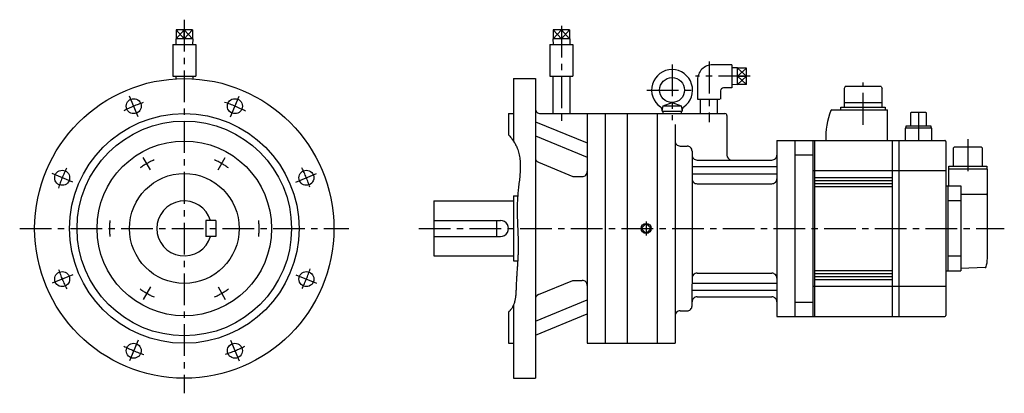
# Model space of a CAD drawing. Extents: x -165 to 822, y -165 to 209.
import ezdxf

# ---------------------------------------------------------------- set-up
doc = ezdxf.new("R2010")
doc.units = 0
doc.linetypes.add('CENTER', pattern=[50.8, 31.75, -6.35, 6.35, -6.35])
doc.layers.add('LY_1', color=7, linetype='CONTINUOUS')

msp = doc.modelspace()

# ---------------------------------------------------------------- linework, layer by layer
at = {"layer": 'LY_1', "color": 7, "linetype": 'CENTER'}
for p, q in [((0, 208.950005), (0, -165)), ((378.000126, 202.880735), (378.000126, 107.207615)), ((489.000111, 164.242401), (489.000111, 108.429399)), ((526.000111, 166.966667), (526.000111, 106.370404)), ((567.335557, 152.3), (512.333443, 152.3)), ((463.514538, 138.499908), (513.942623, 138.499908)), ((680.500103, 103.86554), (680.500103, 146.24054)), ((-46.294668, 111.765664), (-54.890708, 132.518346)), ((46.294731, 111.765741), (54.890752, 132.518369)), ((736.000103, 116.57027), (736.000103, 88)), ((785.500103, 89.24274), (785.500103, 55.9408)), ((-33.814148, 58.567382), (-41.068596, 71.132454)), ((33.814037, 58.567433), (41.068475, 71.132489)), ((-111.765463, 46.295054), (-132.518143, 54.891098)), ((111.765885, 46.294412), (132.518601, 54.890468)), ((-165, 0), (165, 0)), ((235, 0), (822.004005, 0)), ((463.000126, 6.990938), (463.000126, -6.990938)), ((-111.765813, -46.294429), (-132.518425, -54.890439)), ((111.765724, -46.294966), (132.518262, -54.890955)), ((-33.813833, -58.567471), (-41.0683, -71.132576)), ((33.813722, -58.567522), (41.068189, -71.132628)), ((-46.29543, -111.765298), (-54.891475, -132.517977)), ((46.294677, -111.765647), (54.890707, -132.518313))]:
    msp.add_line(p, q, dxfattribs=at)
at = {"layer": 'LY_1', "color": 7, "linetype": 'CONTINUOUS'}
for p, q in [((-0.000015, 189.949985), (-8.071084, 198.949987)), ((0.000021, 198.950012), (-8.071048, 189.950011)), ((8.071067, 189.949988), (0, 198.949991)), ((8.071079, 198.949996), (0.000008, 189.949996)), ((378.000117, 189.950003), (369.929049, 198.950003)), ((378.000119, 198.950005), (369.92905, 189.950003)), ((386.071173, 189.949983), (378.000106, 198.949986)), ((386.071192, 198.950004), (378.000121, 189.950004)), ((563.65011, 160.37107), (554.65011, 152.300001)), ((554.65011, 160.37107), (563.65011, 152.300001)), ((563.65011, 152.300001), (554.65011, 144.228932)), ((563.650111, 144.228932), (554.65011, 152.300001))]:
    msp.add_line(p, q, dxfattribs=at)
at = {"layer": 'LY_1', "color": 251, "linetype": 'CONTINUOUS'}
for p, q in [((-8.07106, 198.950005), (-8.07106, 189.949999)), ((8.07106, 198.950005), (-8.07106, 198.950005)), ((-0.000027, 189.949999), (0.000021, 198.950012)), ((8.07106, 198.949995), (8.07106, 189.949999)), ((369.929047, 198.950005), (369.929047, 189.949999)), ((386.071186, 198.950005), (369.929047, 198.950005)), ((378.000126, 198.950005), (378.000126, 189.949999)), ((386.071186, 198.949995), (386.071186, 189.949999)), ((-8.50758, 189.949999), (-8.331018, 184.30001)), ((8.507576, 189.949999), (-8.507576, 189.949999)), ((8.507536, 189.950004), (8.330972, 184.300001)), ((369.492567, 189.949999), (369.669129, 184.300005)), ((386.507683, 189.949999), (369.492569, 189.949999)), ((386.507677, 189.950006), (386.331114, 184.300002)), ((-11.500015, 184.300003), (11.500015, 184.300003)), ((-11.500015, 184.300003), (-11.500015, 152.30001)), ((11.500015, 184.300003), (11.500015, 152.30001)), ((366.50013, 184.300003), (389.500122, 184.300003)), ((366.50013, 184.300003), (366.50013, 152.300005)), ((389.500122, 184.300003), (389.500122, 152.300005)), ((549.000111, 163.8), (529.500111, 163.8)), ((549.000111, 163.8), (549.000111, 140.8)), ((554.65011, 160.807564), (549.000111, 160.631001)), ((554.65011, 143.792437), (554.65011, 160.807564)), ((563.65011, 160.37107), (554.65011, 160.37107)), ((563.65011, 144.228932), (563.65011, 160.37107)), ((-11.500015, 152.30001), (11.500015, 152.30001)), ((-8.499985, 152.30001), (-8.499985, 149.758978)), ((8.499985, 152.30001), (8.499985, 149.758978)), ((330.000124, 150.00001), (330.000124, 87.351227)), ((330.000124, 150.00001), (352.000122, 150.00001)), ((352.000122, 150.00001), (352.000122, -150.00001)), ((366.50013, 152.300005), (389.500122, 152.300005)), ((369.500122, 152.300005), (369.500122, 114.999999)), ((386.50013, 152.300005), (386.50013, 114.999999)), ((514.500107, 148.8), (514.500107, 129.3)), ((554.65011, 152.300001), (563.65011, 152.300001)), ((25.458637, 147.614931), (25.504999, 147.815747)), ((549.000111, 140.8), (540.500111, 140.8)), ((554.65011, 143.792437), (549.000111, 143.969)), ((563.65011, 144.228932), (554.65011, 144.228932)), ((662.499913, 142.00012), (661.499913, 140.00012)), ((661.499913, 140.00012), (661.499913, 121.37013)), ((698.499913, 142.00012), (662.499913, 142.00012)), ((698.499913, 142.00012), (699.499913, 140.00012)), ((699.499913, 121.37013), (699.499913, 140.00012)), ((514.500107, 129.3), (536.833454, 129.3)), ((517.588795, 115.000003), (517.588795, 129.3)), ((534.411427, 115.000003), (534.411427, 129.3)), ((537.500111, 137.8), (537.500111, 129.3)), ((479.000122, 117.499999), (479.942994, 122.847291)), ((479.942994, 122.847291), (489.000111, 126.000006)), ((479.943029, 122.847303), (498.057244, 122.847303)), ((489.000111, 126.000006), (498.057244, 122.847303)), ((498.057244, 122.847303), (499.000119, 117.499999)), ((649.128483, 118.62013), (704.999913, 118.62013)), ((658.299903, 118.62013), (658.299903, 121.37013)), ((658.299903, 121.37013), (702.699933, 121.37013)), ((661.499913, 126.00012), (699.499913, 126.00012)), ((702.699933, 121.37013), (702.699933, 118.62013)), ((704.999913, 88.00029), (704.999913, 118.62013)), ((325.000124, 114.999999), (325.000124, 93.862119)), ((325.000124, 114.999999), (330.000124, 114.999999)), ((357.000122, 114.999999), (422.000122, 114.999999)), ((404.00013, 114.999999), (404.00013, -114.99999)), ((422.000122, 115.000002), (542.000113, 115.000003)), ((422.000122, 114.999999), (422.000122, -115.00001)), ((444.00013, 115.000002), (444.00013, -115.00001)), ((474.000111, 115.000002), (474.000111, 0)), ((474.000111, 115.000002), (474.000111, 0)), ((474.000111, 114.999999), (474.000111, -115.00001)), ((479.000111, 117.500002), (499.002713, 117.500002)), ((479.80011, 117.500002), (479.80011, 115.000002)), ((498.200111, 117.500002), (498.200111, 115.000002)), ((544.014987, 112.991429), (544.014987, 73.392478)), ((728.700293, 115.99964), (728.062293, 115.63129)), ((728.062293, 115.63129), (728.062293, 102.49964)), ((743.300273, 115.99964), (728.700293, 115.99964)), ((743.938273, 115.6313), (743.300273, 115.99964)), ((743.938273, 102.49964), (743.938273, 115.6313)), ((352.000187, 106.876632), (404.000171, 85.595882)), ((492.000103, 104.225399), (492.000103, -111.988668)), ((492.000103, 104.225399), (492.000103, -111.988668)), ((492.000103, 104.225399), (492.000103, -115.00001)), ((749.500103, 100.3), (722.500103, 100.3)), ((722.500103, 100.3), (722.500103, 88)), ((748.700293, 102.49964), (723.300273, 102.49964)), ((723.300273, 102.49964), (723.300273, 100.3)), ((748.700293, 100.3), (748.700293, 102.49964)), ((749.500103, 88), (749.500103, 100.3)), ((352.000221, 92.734482), (404.000205, 71.453732)), ((497.000104, 82.5), (504.000112, 82.5)), ((501.000118, 82.499998), (504.000111, 82.499998)), ((501.000118, 82.499998), (504.000111, 82.499998)), ((501.000118, 82.499998), (504.000111, 82.499998)), ((501.000119, 82.499999), (504.000111, 82.499999)), ((594.000111, 87.999997), (612.000103, 87.999997)), ((594.000111, 87.999997), (594.000111, -88.000002)), ((612.000103, 88), (762.500103, 88)), ((612.000103, 87.999997), (612.000103, -88.000002)), ((630.000103, 88), (630.000103, -88)), ((632.000103, -88), (632.000103, 88)), ((709.500103, 88), (709.500103, -88)), ((716.500103, -88), (716.500103, 88)), ((763.500103, 87), (763.500103, -87)), ((771.700083, 81.49999), (770.700083, 80.49999)), ((770.700083, 80.49999), (770.700083, 62.19998)), ((799.300093, 81.49999), (771.700083, 81.49999)), ((800.300093, 80.49999), (799.300093, 81.49999)), ((800.300093, 62.19998), (800.300093, 80.49999)), ((509.000111, 77.499999), (509.000111, 61.871844)), ((509.000111, 77.499998), (509.000111, 61.871843)), ((509.000111, 77.499998), (509.000111, 61.871843)), ((509.000111, 77.499995), (509.000111, 61.871843)), ((509.000112, 77.499998), (509.000112, 64.153888)), ((612.000103, 73.806), (630.000103, 73.806)), ((355.095724, 66.222297), (389.640973, 51.992868)), ((509.000111, 61.871843), (594.000111, 61.871843)), ((509.000112, 64.153888), (509.000112, -54.800789)), ((514.000111, 68.499999), (589.000111, 68.499999)), ((805.000103, 59.4), (766.000103, 59.4)), ((766.000103, 59.4), (766.000103, 42.5)), ((766.450083, 59.4), (766.450083, 62.19998)), ((766.450083, 62.19998), (804.550093, 62.19998)), ((804.550093, 62.19998), (804.550093, 59.4)), ((805.000103, -30), (805.000103, 59.4)), ((389.640999, 51.992764), (399.00013, 51.992764)), ((509.000111, 54.800777), (509.000111, -54.800787)), ((509.000111, 54.800777), (594.000111, 54.800777)), ((509.000111, 54.800776), (509.000111, -54.800778)), ((509.000111, 54.800775), (509.000111, -54.800777)), ((509.000111, 54.800775), (509.000111, -54.800777)), ((630.000103, 58), (763.500103, 58)), ((632.000103, 51), (709.500103, 51)), ((514.000111, 44.772074), (589.000111, 44.772074)), ((632.000103, 48), (709.500103, 48)), ((632.000103, 45), (709.500103, 45)), ((632.000103, 42), (709.500103, 42)), ((763.500103, 42.5), (778.500103, 42.5)), ((765.500103, 42.5), (765.500103, -42.5)), ((778.500103, 42.5), (778.500103, -42.5)), ((330.000124, 32.5), (334.179077, 32.5)), ((330.000124, 32.5), (330.000124, -32.5)), ((778.500103, 34.34738), (803.500103, 34.34738)), ((805.000103, 33.48496), (803.500103, 34.34738)), ((250, 27.5), (250, -27.5)), ((250, 27.5), (330.000124, 27.5)), ((778.500103, 27.50348), (765.500103, 27.50348)), ((31.500015, 7.999992), (21.500015, 7.999992)), ((21.500015, 7.999992), (21.500015, -8.000002)), ((31.500015, 7.999992), (31.500015, -8.000002)), ((250, 7.999992), (317.000122, 7.999992)), ((313, 7.999992), (313, -8.000002)), ((463.000126, 4.949747), (458.050377, -0.000001)), ((467.949876, -0.000002), (463.000126, 4.949747)), ((31.500015, -8.000002), (21.500015, -8.000002)), ((250, -8.000002), (317.000122, -8.000002)), ((458.050377, -0.000001), (463.000127, -4.949749)), ((463.000127, -4.949749), (467.949876, -0.000002)), ((250, -27.5), (330.000124, -27.5)), ((765.500103, -27.50369), (778.500103, -27.50369)), ((330.000124, -32.5), (334.219847, -32.5)), ((802.856023, -39.18429), (778.500103, -40.03482)), ((514.000111, -44.772081), (589.000111, -44.772081)), ((632.000103, -42), (709.500103, -42)), ((632.000103, -45), (709.500103, -45)), ((632.000103, -48), (709.500103, -48)), ((763.500103, -42.5), (778.500103, -42.5)), ((355.095859, -66.222377), (389.641088, -51.992955)), ((389.640999, -51.992769), (399.00013, -51.992769)), ((509.000111, -54.800787), (594.000111, -54.800787)), ((509.000111, -77.49999), (509.000111, -55.33947)), ((763.500103, -58), (630.000103, -58)), ((632.000103, -51), (709.500103, -51)), ((509.000111, -61.871843), (594.000111, -61.871843)), ((514.000111, -68.500013), (589.000111, -68.500013)), ((330.000124, -76.707869), (330.000124, -150.00001)), ((352.000218, -92.734738), (404.000219, -71.453981)), ((612.000103, -73.806), (630.000103, -73.806)), ((325.000124, -83.642569), (325.000124, -114.99999)), ((352.000176, -106.876881), (404.000182, -85.596122)), ((497.000103, -82.50001), (504.000111, -82.50001)), ((594.000111, -88.000002), (612.000103, -88.000002)), ((612.000103, -88), (762.500103, -88)), ((325.000124, -114.99999), (330.000124, -114.99999)), ((404.00013, -115.00001), (422.000122, -115.00001)), ((422.000122, -115.00001), (474.00013, -115.00001)), ((474.000111, -115.00001), (492.000103, -115.00001)), ((330.000124, -150.00001), (352.000122, -150.00001))]:
    msp.add_line(p, q, dxfattribs=at)
at = {"layer": 'LY_1', "color": 7, "linetype": 'CONTINUOUS'}
msp.add_lwpolyline([(325.00021, 93.862482), (325.663208, 93.0943), (326.315266, 92.315886), (326.955333, 91.527474), (327.582359, 90.729294), (328.195292, 89.921578), (328.793081, 89.104558), (329.374677, 88.278465), (329.939027, 87.443532), (330.485082, 86.599989), (331.01179, 85.74807), (331.518101, 84.888004), (332.002963, 84.020024), (332.465326, 83.144362), (332.90414, 82.26125), (333.318352, 81.370918), (333.706913, 80.473599), (334.238685, 79.119511), (334.71317, 77.750892), (335.132765, 76.368309), (335.499868, 74.972332), (335.816874, 73.563529), (336.086183, 72.142468), (336.310189, 70.709716), (336.491291, 69.265844), (336.631886, 67.811418), (336.734371, 66.347007), (336.801142, 64.87318), (336.834598, 63.390504), (336.837134, 61.899548), (336.811149, 60.400881), (336.759039, 58.89507), (336.683201, 57.382684), (336.586032, 55.864291), (336.46993, 54.34046), (336.337292, 52.811758), (336.190514, 51.278755), (336.031994, 49.742018), (335.864129, 48.202115), (335.689316, 46.659616), (335.509952, 45.115087), (335.328434, 43.569099), (335.147159, 42.022218), (334.968525, 40.475013), (334.794928, 38.928052), (334.628766, 37.381905), (334.472435, 35.837138), (334.328333, 34.294321), (334.198856, 32.754021), (334.070925, 30.995099), (333.964098, 29.240158), (333.87719, 27.489138), (333.809014, 25.74198), (333.758386, 23.998624), (333.724118, 22.259011), (333.705026, 20.52308), (333.699922, 18.790772), (333.707622, 17.062027), (333.72694, 15.336785), (333.756688, 13.614988), (333.795683, 11.896575), (333.842736, 10.181486), (333.896664, 8.469662), (333.956279, 6.761043), (334.020395, 5.055569), (334.087828, 3.353182), (334.157391, 1.65382), (334.227898, -0.042576), (334.298162, -1.736065), (334.367, -3.426707), (334.433223, -5.114561), (334.495647, -6.799688), (334.553085, -8.482148), (334.604351, -10.161999), (334.648261, -11.839301), (334.683627, -13.514115), (334.709263, -15.1865), (334.723985, -16.856515), (334.726606, -18.524221), (334.715939, -20.189676), (334.6908, -21.852942), (334.667035, -22.90245), (334.637369, -23.951341), (334.60215, -24.99985), (334.561724, -26.048209), (334.516437, -27.096652), (334.466636, -28.145412), (334.412668, -29.194724), (334.35488, -30.24482), (334.293617, -31.295934), (334.229227, -32.3483), (334.162057, -33.402151), (334.092452, -34.457721), (334.02076, -35.515244), (333.947328, -36.574952), (333.872501, -37.63708), (333.796626, -38.701861), (333.720051, -39.769528), (333.643122, -40.840316), (333.566184, -41.914457), (333.489586, -42.992185), (333.413674, -44.073734), (333.338793, -45.159338), (333.265292, -46.249229), (333.193516, -47.343642), (333.123813, -48.442809), (333.056528, -49.546965), (332.992009, -50.656344), (332.930602, -51.771177), (332.872653, -52.8917), (332.81851, -54.018146), (332.768519, -55.150748), (332.723026, -56.28974), (332.691412, -57.160951), (332.661454, -58.035231), (332.631999, -58.911807), (332.601897, -59.789911), (332.569996, -60.668774), (332.535143, -61.547624), (332.496186, -62.425692), (332.451975, -63.302208), (332.401357, -64.176402), (332.343181, -65.047505), (332.276294, -65.914746), (332.199544, -66.777356), (332.111781, -67.634565), (332.011852, -68.485603), (331.898605, -69.329699), (331.770889, -70.166085), (331.627552, -70.99399), (331.467441, -71.812645), (331.289406, -72.621279), (331.092293, -73.419123), (330.874953, -74.205406), (330.636232, -74.97936), (330.374979, -75.740213), (330.090042, -76.487197), (329.780269, -77.219541), (329.444508, -77.936475), (329.081609, -78.63723), (328.690418, -79.321035), (328.269784, -79.987122), (327.818555, -80.634719), (327.33558, -81.263057), (326.819706, -81.871367), (326.71478, -81.988034), (326.608571, -82.103907), (326.501101, -82.218984), (326.392392, -82.333268), (326.282467, -82.446759), (326.171348, -82.559459), (326.059056, -82.671369), (325.945614, -82.78249), (325.831043, -82.892823), (325.715366, -83.002369), (325.598605, -83.11113), (325.480782, -83.219106), (325.361919, -83.326299), (325.242038, -83.432709), (325.121161, -83.538338), (324.99931, -83.643187)], dxfattribs=at)
at = {"layer": 'LY_1', "color": 251, "linetype": 'CONTINUOUS'}
for centre, radius in [((0, 0), 150), ((489.000111, 138.500006), 12.5), ((-50.705566, 122.414026), 7.5), ((50.705566, 122.414026), 7.5), ((0, 0), 115), ((0, 0), 107.5), ((0, 0), 87.5), ((-122.414055, 50.705533), 7.5), ((0, 0), 55), ((122.414055, 50.705533), 7.5), ((463.000126, 0), 4.990937), ((-122.414055, -50.705576), 7.5), ((122.414055, -50.705576), 7.5), ((-50.705566, -122.414064), 7.5), ((50.705566, -122.414064), 7.5)]:
    msp.add_circle(centre, radius, dxfattribs=at)
for centre, radius, start, end in [((489.000111, 138.500006), 20.5, 304.60665, 235.393317), ((529.500111, 148.8), 15, 89.999995, 179.999997), ((540.500111, 137.8), 3, 89.999995, 179.999997), ((357.000122, 119.999999), 5, 179.999978, 270.000028), ((475.085602, 118.334773), 4, 347.954189, 55.393343), ((502.914639, 118.334773), 4, 124.606679, 192.045781), ((649.128483, 117.62013), 1, 90.00002, 159.25117), ((542.000113, 113.000003), 2, 0, 90), ((722.984353, 89.57884), 80, 159.20997, 181.130836), ((497.000104, 87.500012), 5, 179.999995, 269.999997), ((504.000111, 77.499999), 5, 0, 90.000003), ((504.000111, 77.499999), 5, 0, 90.000003), ((504.000111, 77.499998), 5, 0, 90.000003), ((504.000111, 77.499998), 5, 0, 90.000003), ((504.000111, 77.499998), 5, 0, 90.000003), ((504.000111, 77.499998), 5, 0, 90.000003), ((504.000111, 77.499995), 5, 0, 90.000003), ((504.000111, 77.499995), 5, 0, 90.000003), ((504.000112, 77.499998), 5, 0, 90.000003), ((762.500103, 87), 1, 359.99998, 90.00003), ((357.000122, 70.845394), 5, 179.999991, 247.612881), ((514.000111, 73.499999), 5, 179.999991, 270.000001), ((514.000111, 73.499998), 5, 179.999991, 270.000001), ((514.000111, 73.499998), 5, 179.999991, 270.000001), ((549.014987, 73.392478), 5, 179.999991, 258.246599), ((589.000111, 73.499999), 5, 269.999997, 0), ((589.000111, 73.499998), 5, 269.999997, 0), ((589.000111, 73.499998), 5, 269.999997, 0), ((399.00013, 56.992764), 5, 269.999997, 0), ((514.000111, 49.772074), 5, 179.999991, 270.000001), ((514.000111, 49.772074), 5, 179.999991, 270.000001), ((514.000111, 49.772072), 5, 179.999991, 270.000001), ((589.000111, 49.772074), 5, 269.999997, 0), ((589.000111, 49.772074), 5, 269.999997, 0), ((589.000111, 49.772072), 5, 269.999997, 0), ((0, 0), 27.5, 16.912373, 343.087606), ((317.000122, 0), 8, 269.999997, 90.000003), ((802.821083, -38.1849), 1, 272.000742, 343.61965), ((774.952153, -29.99307), 30.047937, 343.61976, 359.98682), ((514.000111, -49.772081), 5, 90.000003, 180.000005), ((589.000111, -49.772081), 5, 0, 90.000003), ((399.00013, -56.992769), 5, 0, 90.000003), ((357.000122, -70.845404), 5, 112.387109, 180.000005), ((514.000111, -73.500013), 5, 90.000003, 180.000005), ((589.000111, -73.500013), 5, 0, 90.000003), ((504.000111, -77.49999), 5, 269.999997, 0), ((497.000103, -87.50001), 5, 90.000003, 180.000005), ((762.500103, -87), 1, 269.999982, 359.99996)]:
    msp.add_arc(centre, radius, start, end, dxfattribs=at)
at = {"layer": 'LY_1', "color": 7, "linetype": 'CENTER'}
for radius, start, end in [(132.5, 108.109115, 117.218641), (132.5, 62.350953, 72.218636), (132.5, 152.931766, 162.218632), (75, 113.876801, 126.123201), (75, 53.876799, 66.123199), (132.5, 18.109123, 27.218635), (75, 173.876799, 186.123199), (75, 353.876801, 6.123201), (132.5, 198.109135, 207.21864), (132.5, 333.006287, 342.218634), (75, 233.876801, 246.123194), (75, 293.876806, 306.123199), (132.5, 242.719748, 252.218638), (132.5, 288.109124, 297.218636)]:
    msp.add_arc((0, 0), radius, start, end, dxfattribs=at)

doc.saveas('drawing.dxf')
